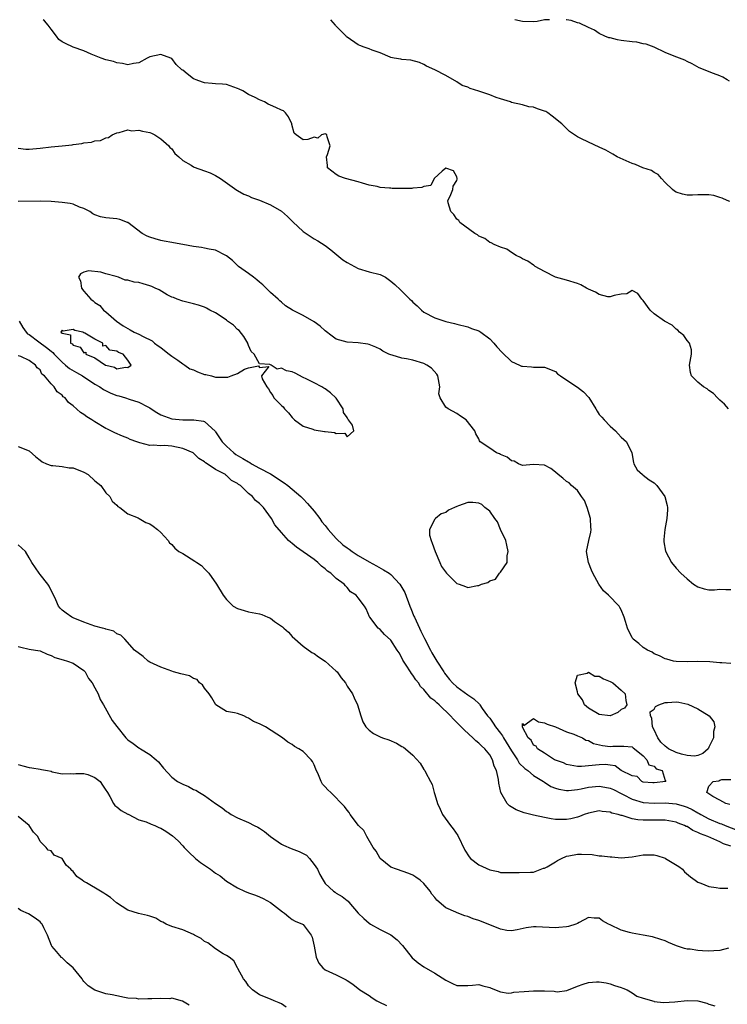
# Model space of a CAD drawing. Units: inches. Extents: x 2538000 to 2541000, y 1539000 to 1542000.
# Drawn here: x 2538781 to 2538910, y 1541820 to 1542000 of the extents above; entities that cross this region are included whole.
import ezdxf

# ---------------------------------------------------------------- set-up
doc = ezdxf.new("R2010")
doc.units = ezdxf.units.IN
doc.header["$MEASUREMENT"] = 0
doc.layers.add('LD25381539_2ft', color=143, linetype='Continuous')

msp = doc.modelspace()

# ---------------------------------------------------------------- linework, layer by layer
at = {"layer": 'LD25381539_2ft'}
for points, elevation in [([(2538910.55, 1541929), (2538909.84, 1541929.84), (2538909, 1541930.58), (2538908.57, 1541931), (2538907.82, 1541931.82), (2538907, 1541932.36), (2538906.65, 1541932.65), (2538906.01, 1541933), (2538905, 1541933.87), (2538903.79, 1541935), (2538903.65, 1541935.64), (2538903.43, 1541937), (2538903.84, 1541939), (2538903.79, 1541939.79), (2538903.45, 1541941), (2538903, 1541941.48), (2538902.39, 1541942.39), (2538901.64, 1541943), (2538901.34, 1541943.34), (2538901, 1541943.56), (2538900.26, 1541944.26), (2538898.89, 1541945), (2538897, 1541946.33), (2538896.25, 1541947), (2538895, 1541948.8), (2538894.9, 1541948.9), (2538894.77, 1541949), (2538894.02, 1541950.02), (2538893, 1541950.57), (2538892.03, 1541949.97), (2538891, 1541949.93), (2538889.71, 1541949.71), (2538889, 1541949.44), (2538888.54, 1541949.46), (2538887, 1541949.86), (2538886.32, 1541950.32), (2538885, 1541950.83), (2538884.65, 1541951), (2538883.6, 1541951.6), (2538883, 1541951.87), (2538881, 1541952.48), (2538879, 1541953.02), (2538877, 1541954.06), (2538875.29, 1541955), (2538875.14, 1541955.14), (2538875, 1541955.21), (2538873.94, 1541955.94), (2538873, 1541956.4), (2538872.64, 1541956.64), (2538871.86, 1541957), (2538871, 1541957.54), (2538870.13, 1541958.13), (2538869, 1541958.49), (2538867.8, 1541959), (2538867.3, 1541959.3), (2538867, 1541959.38), (2538866.09, 1541960.09), (2538865, 1541960.52), (2538864.76, 1541960.75), (2538864.32, 1541961), (2538861.56, 1541963), (2538861.35, 1541963.35), (2538861, 1541963.63), (2538860.46, 1541964.46), (2538859.9, 1541965), (2538859.41, 1541966.59), (2538859.38, 1541967), (2538859.79, 1541967.79), (2538860.27, 1541969), (2538860.37, 1541969.63), (2538861, 1541970.67), (2538861.08, 1541970.92), (2538861.09, 1541971), (2538861, 1541971.35), (2538860.4, 1541972.4), (2538859, 1541972.91), (2538858.34, 1541972.34), (2538856.9, 1541971), (2538856.25, 1541969.75), (2538855, 1541969.59), (2538854.63, 1541969.37), (2538853, 1541969.25), (2538852.78, 1541969.22), (2538851, 1541969.19), (2538849.23, 1541969.23), (2538849, 1541969.24), (2538848.71, 1541969.29), (2538847, 1541969.4), (2538846.45, 1541969.55), (2538845, 1541969.81), (2538843.81, 1541970.19), (2538843, 1541970.42), (2538840.72, 1541971), (2538839.48, 1541971.48), (2538839, 1541971.75), (2538837.43, 1541973), (2538837.39, 1541973.39), (2538837.24, 1541975), (2538837.42, 1541975.42), (2538837.9, 1541977), (2538837.34, 1541978.66), (2538837.31, 1541979), (2538837.12, 1541979.12), (2538837, 1541979.16), (2538836.31, 1541979), (2538835.64, 1541978.36), (2538835, 1541978.54), (2538833.83, 1541978.17), (2538833, 1541978.11), (2538831.68, 1541979), (2538831.31, 1541979.31), (2538830.9, 1541980.9), (2538830.89, 1541981), (2538830.3, 1541982.3), (2538829.75, 1541983), (2538829.38, 1541983.38), (2538829, 1541983.52), (2538828.01, 1541984.01), (2538827, 1541984.43), (2538826.57, 1541984.57), (2538825.94, 1541985), (2538825, 1541985.4), (2538824.2, 1541985.8), (2538823, 1541986.36), (2538821.96, 1541987), (2538821.3, 1541987.3), (2538821, 1541987.47), (2538819, 1541988.17), (2538818.26, 1541988.26), (2538817, 1541988.29), (2538816.37, 1541988.38), (2538815, 1541988.47), (2538814.6, 1541988.6), (2538813.49, 1541989), (2538813.14, 1541989.14), (2538813, 1541989.23), (2538811.85, 1541990.15), (2538811, 1541990.8), (2538810.87, 1541990.87), (2538809.84, 1541991.84), (2538809, 1541992.9), (2538808.83, 1541993), (2538807, 1541993.66), (2538805, 1541993.23), (2538804.5, 1541993), (2538803, 1541992.15), (2538802.01, 1541992.01), (2538801, 1541991.78), (2538800.03, 1541992.03), (2538799, 1541992.16), (2538798.38, 1541992.38), (2538797, 1541992.7), (2538796.16, 1541993), (2538794.3, 1541993.7), (2538793, 1541994.32), (2538791, 1541995), (2538789.64, 1541995.64), (2538789, 1541995.96), (2538788.41, 1541996.41), (2538787.97, 1541997), (2538787, 1541998.25), (2538786.47, 1541999), (2538785.82, 1541999.82), (2538785.54, 1542000)], 8336), ([(2538910.83, 1541966.83), (2538910.35, 1541967), (2538909.44, 1541967.44), (2538909, 1541967.55), (2538907.91, 1541967.91), (2538907, 1541968.06), (2538906.04, 1541968.04), (2538905, 1541968.05), (2538903.97, 1541967.97), (2538903, 1541967.96), (2538902.16, 1541968.16), (2538901, 1541968.52), (2538900.71, 1541968.71), (2538900.34, 1541969), (2538899, 1541970.32), (2538898.37, 1541971), (2538897.76, 1541971.76), (2538897, 1541972.11), (2538896.5, 1541972.5), (2538894.96, 1541973), (2538893.6, 1541973.6), (2538893, 1541973.79), (2538890.25, 1541975), (2538889.49, 1541975.49), (2538888.17, 1541976.17), (2538887, 1541976.76), (2538885, 1541977.64), (2538883.65, 1541978.35), (2538883, 1541978.65), (2538882.5, 1541979), (2538881.59, 1541979.59), (2538881, 1541980.12), (2538880.19, 1541981), (2538878.43, 1541982.43), (2538877.63, 1541983), (2538877.23, 1541983.23), (2538877, 1541983.33), (2538875.73, 1541983.73), (2538875, 1541984.02), (2538874.13, 1541984.13), (2538873, 1541984.44), (2538871, 1541984.91), (2538870.79, 1541985), (2538869, 1541985.55), (2538868.17, 1541985.83), (2538867, 1541986.28), (2538865.01, 1541986.99), (2538863.45, 1541987.45), (2538863, 1541987.68), (2538862.01, 1541988.01), (2538861, 1541988.65), (2538859, 1541989.84), (2538857, 1541990.84), (2538855.5, 1541991.5), (2538855, 1541991.8), (2538854.18, 1541992.18), (2538852.63, 1541992.63), (2538851, 1541992.75), (2538850.81, 1541992.81), (2538849.57, 1541993), (2538849, 1541993.11), (2538848.83, 1541993.17), (2538847, 1541993.95), (2538845.57, 1541994.43), (2538845, 1541994.68), (2538844.1, 1541995), (2538843.31, 1541995.31), (2538843, 1541995.41), (2538841, 1541996.8), (2538840.89, 1541996.89), (2538840.82, 1541997), (2538838.91, 1541998.91), (2538838.86, 1541999), (2538838, 1542000)], 8334), ([(2538877.94, 1542000), (2538877, 1541999.97), (2538875.69, 1541999.69), (2538875, 1541999.61), (2538873, 1541999.68), (2538871.57, 1542000)], 8332), ([(2538910.77, 1541988.77), (2538910.32, 1541989), (2538909.52, 1541989.52), (2538909, 1541989.78), (2538907.81, 1541990.19), (2538905.22, 1541991.22), (2538903.94, 1541991.94), (2538903, 1541992.4), (2538902.61, 1541992.61), (2538901.6, 1541993), (2538900.66, 1541993.34), (2538899, 1541994), (2538897, 1541994.96), (2538895.55, 1541995.55), (2538895, 1541995.62), (2538893.87, 1541995.87), (2538893, 1541995.94), (2538891, 1541996.23), (2538890.3, 1541996.3), (2538889, 1541996.67), (2538888.72, 1541996.72), (2538888, 1541997), (2538887, 1541997.48), (2538886.1, 1541998.1), (2538885, 1541998.59), (2538883.39, 1541999.39), (2538883, 1541999.45), (2538881.85, 1541999.85), (2538881, 1541999.99), (2538880.93, 1542000)], 8332), ([(2538781, 1541976.59), (2538782.41, 1541976.41), (2538783, 1541976.37), (2538785, 1541976.58), (2538787, 1541976.83), (2538789, 1541976.99), (2538790.82, 1541977.18), (2538791, 1541977.21), (2538792.59, 1541977.41), (2538793, 1541977.52), (2538794.34, 1541977.66), (2538795, 1541977.89), (2538796.01, 1541977.99), (2538797, 1541978.46), (2538797.47, 1541978.53), (2538798.11, 1541979), (2538799, 1541979.35), (2538799.44, 1541979.44), (2538801, 1541979.88), (2538801.75, 1541979.75), (2538803, 1541979.85), (2538803.65, 1541979.65), (2538805, 1541979.45), (2538805.32, 1541979.32), (2538805.95, 1541979), (2538807, 1541978.27), (2538808.49, 1541977), (2538808.67, 1541976.67), (2538809, 1541976.42), (2538809.6, 1541975.6), (2538810.29, 1541975), (2538811, 1541974.31), (2538812.56, 1541973.44), (2538813, 1541973.14), (2538813.09, 1541973.09), (2538815, 1541972.44), (2538816.04, 1541972.04), (2538817, 1541971.57), (2538817.9, 1541971), (2538820.87, 1541968.87), (2538821, 1541968.82), (2538822.14, 1541968.14), (2538823, 1541967.84), (2538823.57, 1541967.57), (2538825, 1541967.09), (2538827, 1541966.25), (2538829, 1541965.07), (2538830.1, 1541964.1), (2538831.12, 1541963.12), (2538833, 1541961.38), (2538834.41, 1541960.41), (2538835, 1541960.05), (2538835.66, 1541959.66), (2538837, 1541958.81), (2538838.01, 1541958.01), (2538840.21, 1541956.21), (2538841, 1541955.69), (2538843, 1541954.62), (2538845, 1541954.02), (2538847, 1541953.51), (2538847.99, 1541953), (2538849, 1541952.32), (2538849.72, 1541951.72), (2538850.73, 1541950.73), (2538851, 1541950.48), (2538852.46, 1541949), (2538852.75, 1541948.75), (2538853, 1541948.49), (2538853.79, 1541947.79), (2538854.56, 1541947), (2538855, 1541946.65), (2538857, 1541945.59), (2538859, 1541944.93), (2538860.57, 1541944.57), (2538861, 1541944.43), (2538863, 1541943.94), (2538863.67, 1541943.67), (2538865, 1541943.22), (2538865.39, 1541943), (2538867, 1541941.76), (2538867.78, 1541941), (2538868.3, 1541940.3), (2538869.27, 1541939.27), (2538871, 1541937.65), (2538872.42, 1541937), (2538872.82, 1541936.82), (2538873, 1541936.77), (2538874.64, 1541936.64), (2538875, 1541936.59), (2538876.63, 1541936.63), (2538877, 1541936.58), (2538879, 1541935.79), (2538879.38, 1541935.38), (2538879.9, 1541935), (2538882.87, 1541933), (2538883, 1541932.94), (2538884.1, 1541932.1), (2538885.06, 1541931.06), (2538886.38, 1541929), (2538886.6, 1541928.6), (2538887, 1541927.99), (2538887.48, 1541927.48), (2538887.87, 1541927), (2538889, 1541925.83), (2538889.93, 1541925), (2538890.46, 1541924.46), (2538891, 1541923.84), (2538891.93, 1541923), (2538892.94, 1541921), (2538893.24, 1541919.24), (2538893.29, 1541919), (2538893.9, 1541917.9), (2538894.87, 1541917), (2538894.94, 1541916.94), (2538895, 1541916.92), (2538896.08, 1541916.08), (2538897, 1541915.52), (2538897.27, 1541915.27), (2538897.48, 1541915), (2538898.97, 1541913), (2538899.36, 1541911.36), (2538899.41, 1541911), (2538899.41, 1541910.58), (2538899.31, 1541909), (2538898.95, 1541907), (2538898.8, 1541905.2), (2538898.76, 1541905), (2538898.77, 1541904.77), (2538899.05, 1541903.05), (2538900.18, 1541901), (2538901, 1541899.93), (2538901.88, 1541899), (2538903, 1541898), (2538904.18, 1541897), (2538905, 1541896.51), (2538906.15, 1541896.15), (2538907, 1541895.99), (2538908, 1541896), (2538909, 1541896.1), (2538910.07, 1541896.07), (2538911, 1541896.06)], 8338), ([(2538911, 1541882.53), (2538909.33, 1541882.67), (2538909, 1541882.69), (2538907.16, 1541882.84), (2538905, 1541882.9), (2538903, 1541882.85), (2538901, 1541882.92), (2538900.55, 1541883), (2538899.32, 1541883.32), (2538899, 1541883.39), (2538897.95, 1541883.95), (2538897, 1541884.33), (2538896.62, 1541884.62), (2538895.78, 1541885), (2538895, 1541885.49), (2538894.2, 1541886.2), (2538893.18, 1541887), (2538893.09, 1541887.09), (2538893, 1541887.22), (2538892.14, 1541889), (2538891.8, 1541890.2), (2538891.54, 1541891), (2538891, 1541892.31), (2538890.77, 1541892.77), (2538890.63, 1541893), (2538888.69, 1541895), (2538887.79, 1541895.79), (2538886.9, 1541897), (2538885.83, 1541899), (2538885.6, 1541899.6), (2538885, 1541901), (2538884.65, 1541903), (2538885.07, 1541905), (2538885.48, 1541906.52), (2538885.51, 1541907), (2538885.44, 1541907.44), (2538885.4, 1541909), (2538884.8, 1541911), (2538884.29, 1541912.29), (2538883.77, 1541913), (2538883, 1541914.11), (2538881.9, 1541915), (2538881.49, 1541915.49), (2538881, 1541915.76), (2538880.36, 1541916.36), (2538879.48, 1541917), (2538879, 1541917.48), (2538878.13, 1541918.13), (2538877, 1541918.76), (2538875, 1541918.83), (2538873, 1541918.66), (2538872.26, 1541919), (2538871.46, 1541919.46), (2538871, 1541919.51), (2538870.22, 1541920.22), (2538869, 1541920.66), (2538868.79, 1541920.79), (2538868.26, 1541921), (2538867, 1541921.83), (2538865.29, 1541923), (2538865.15, 1541923.15), (2538865, 1541923.55), (2538864.47, 1541924.47), (2538864.31, 1541925), (2538862.73, 1541927), (2538861.66, 1541927.66), (2538861, 1541928.15), (2538859.46, 1541929), (2538859, 1541929.33), (2538857.96, 1541931), (2538857.74, 1541931.74), (2538857.93, 1541933), (2538857.67, 1541934.33), (2538857.52, 1541935), (2538857.35, 1541935.35), (2538856.41, 1541936.41), (2538855.53, 1541937), (2538855, 1541937.3), (2538853, 1541937.89), (2538851.85, 1541938.15), (2538851, 1541938.28), (2538849.19, 1541938.81), (2538849, 1541938.84), (2538848.59, 1541939), (2538847.53, 1541939.53), (2538847, 1541939.87), (2538846.23, 1541940.23), (2538845, 1541940.73), (2538844.79, 1541940.79), (2538843, 1541941.07), (2538841, 1541941.16), (2538839, 1541941.71), (2538838.24, 1541942.24), (2538837, 1541943.21), (2538836.06, 1541944.06), (2538835, 1541944.89), (2538833, 1541946.06), (2538831.02, 1541947), (2538829.78, 1541947.78), (2538829, 1541948.49), (2538828.71, 1541948.71), (2538828.41, 1541949), (2538827, 1541950.21), (2538825.61, 1541951.61), (2538825, 1541952.11), (2538824.53, 1541952.53), (2538823.9, 1541953), (2538823, 1541953.72), (2538821.17, 1541955), (2538821.09, 1541955.09), (2538821, 1541955.14), (2538820.07, 1541956.07), (2538819, 1541956.93), (2538818.9, 1541957), (2538817, 1541957.95), (2538815.85, 1541958.15), (2538815, 1541958.33), (2538814.42, 1541958.42), (2538813, 1541958.61), (2538811, 1541959), (2538809.31, 1541959.31), (2538809, 1541959.35), (2538807.6, 1541959.6), (2538807, 1541959.69), (2538806, 1541960.01), (2538805, 1541960.34), (2538804.53, 1541960.53), (2538803.63, 1541961), (2538801, 1541962.98), (2538800.95, 1541963), (2538799.54, 1541963.54), (2538799, 1541963.64), (2538797, 1541963.86), (2538796.03, 1541964.03), (2538795, 1541964.41), (2538794.61, 1541964.61), (2538794.05, 1541965), (2538793, 1541965.55), (2538792.2, 1541965.8), (2538791, 1541966.32), (2538790.48, 1541966.48), (2538789, 1541966.68), (2538787, 1541966.83), (2538785, 1541966.88), (2538781, 1541966.84)], 8340), ([(2538781.15, 1541945), (2538781.87, 1541943.87), (2538782.48, 1541943), (2538782.71, 1541942.71), (2538783, 1541942.55), (2538784.74, 1541941.26), (2538786.17, 1541940.17), (2538787, 1541939.5), (2538787.29, 1541939.29), (2538787.55, 1541939), (2538789, 1541937.52), (2538789.65, 1541937), (2538790.35, 1541936.35), (2538791.62, 1541935.62), (2538792.74, 1541935), (2538795, 1541933.53), (2538795.89, 1541933), (2538796.53, 1541932.53), (2538797.89, 1541931.89), (2538799, 1541931.46), (2538799.38, 1541931.38), (2538800.57, 1541931), (2538801.25, 1541930.75), (2538803, 1541930.25), (2538804.65, 1541929.35), (2538805, 1541929.21), (2538805.26, 1541929), (2538806.31, 1541928.31), (2538807, 1541927.92), (2538807.66, 1541927.66), (2538809, 1541927.17), (2538811.02, 1541926.98), (2538813.01, 1541927.01), (2538814.77, 1541926.77), (2538815, 1541926.67), (2538816.91, 1541924.91), (2538817, 1541924.81), (2538817.74, 1541923.74), (2538818.22, 1541923), (2538819, 1541922.19), (2538820.33, 1541921), (2538820.7, 1541920.7), (2538821.97, 1541919.97), (2538823, 1541919.33), (2538823.23, 1541919.23), (2538823.58, 1541919), (2538825, 1541918.19), (2538827, 1541917.12), (2538829.52, 1541915.52), (2538830.18, 1541915), (2538832.57, 1541913), (2538832.77, 1541912.77), (2538833, 1541912.57), (2538833.75, 1541911.75), (2538835, 1541910.33), (2538835.99, 1541909), (2538836.4, 1541908.4), (2538837, 1541907.75), (2538837.56, 1541907), (2538839, 1541905.38), (2538840.21, 1541904.21), (2538841, 1541903.63), (2538841.38, 1541903.38), (2538841.92, 1541903), (2538843, 1541902.26), (2538845, 1541901.1), (2538846.35, 1541900.35), (2538847.66, 1541899.66), (2538848.67, 1541899), (2538849, 1541898.77), (2538850.64, 1541897), (2538851, 1541896.43), (2538851.53, 1541895.53), (2538852.46, 1541893), (2538852.59, 1541892.59), (2538853.19, 1541891.19), (2538853.26, 1541891), (2538854.18, 1541889), (2538854.43, 1541888.43), (2538855, 1541887.37), (2538855.14, 1541887.14), (2538856.23, 1541885), (2538856.48, 1541884.48), (2538857.35, 1541883), (2538858.62, 1541881), (2538858.77, 1541880.77), (2538859, 1541880.47), (2538859.66, 1541879.66), (2538860.24, 1541879), (2538861, 1541878.29), (2538863, 1541876.84), (2538864.1, 1541876.1), (2538865.12, 1541875.12), (2538865.19, 1541875), (2538865.65, 1541874.35), (2538866.63, 1541873), (2538866.79, 1541872.79), (2538867, 1541872.56), (2538867.66, 1541871.66), (2538868.06, 1541871), (2538869, 1541869.81), (2538869.35, 1541869.35), (2538869.53, 1541869), (2538871, 1541866.6), (2538872.07, 1541865), (2538872.39, 1541864.39), (2538873.41, 1541863.41), (2538873.95, 1541863), (2538875, 1541862.14), (2538876.82, 1541861), (2538876.92, 1541860.92), (2538877, 1541860.88), (2538878.13, 1541860.13), (2538879, 1541859.79), (2538879.6, 1541859.6), (2538881, 1541859.38), (2538881.38, 1541859.38), (2538883, 1541859.58), (2538883.69, 1541859.69), (2538885, 1541859.99), (2538887, 1541860.17), (2538888.01, 1541860.01), (2538889, 1541859.81), (2538889.58, 1541859.58), (2538891, 1541858.83), (2538891.33, 1541858.67), (2538893, 1541857.78), (2538895, 1541857.17), (2538897, 1541857.04), (2538899, 1541857.1), (2538901, 1541856.92), (2538902.5, 1541856.5), (2538903, 1541856.31), (2538903.91, 1541855.91), (2538905, 1541855.3), (2538905.21, 1541855.21), (2538905.52, 1541855), (2538907, 1541854.23), (2538909, 1541853.37), (2538909.29, 1541853.29), (2538909.96, 1541853), (2538912.17, 1541852.17)], 8342), ([(2538911, 1541849.25), (2538909.66, 1541849.66), (2538909, 1541850), (2538906.81, 1541851), (2538905.46, 1541851.46), (2538905, 1541851.74), (2538904.06, 1541852.06), (2538903, 1541852.79), (2538902.84, 1541852.84), (2538902.57, 1541853), (2538901.41, 1541853.41), (2538901, 1541853.59), (2538899, 1541853.95), (2538898.06, 1541853.94), (2538896.03, 1541853.97), (2538895, 1541853.96), (2538894.01, 1541854.01), (2538893, 1541854.24), (2538891.19, 1541854.81), (2538891, 1541854.84), (2538890.44, 1541855), (2538889.26, 1541855.26), (2538889, 1541855.42), (2538887.52, 1541855.52), (2538887, 1541855.67), (2538885, 1541855.27), (2538884.23, 1541855), (2538883.38, 1541854.62), (2538883, 1541854.54), (2538881.79, 1541854.21), (2538881, 1541854.1), (2538879, 1541854.11), (2538878.22, 1541854.22), (2538877, 1541854.45), (2538875, 1541854.89), (2538873.31, 1541855.31), (2538871.86, 1541855.86), (2538870.59, 1541856.59), (2538870.22, 1541857), (2538869.03, 1541859.03), (2538868.69, 1541860.69), (2538868.61, 1541861.4), (2538868.25, 1541863), (2538867.82, 1541863.82), (2538867.5, 1541865), (2538867, 1541865.86), (2538866.1, 1541867), (2538865.5, 1541867.5), (2538865, 1541868.03), (2538864.46, 1541868.46), (2538863.9, 1541869), (2538862.38, 1541870.38), (2538861.79, 1541871), (2538860.38, 1541872.38), (2538859.85, 1541873), (2538857.77, 1541875), (2538857.35, 1541875.35), (2538857, 1541875.72), (2538856.25, 1541876.25), (2538855, 1541877.78), (2538854.38, 1541878.38), (2538853.99, 1541879), (2538853.55, 1541879.55), (2538853, 1541880.4), (2538852.72, 1541880.71), (2538852.53, 1541881), (2538851.75, 1541882.25), (2538851.26, 1541883), (2538851.17, 1541883.17), (2538851, 1541883.6), (2538850.49, 1541884.49), (2538850.11, 1541885), (2538849, 1541886.79), (2538847.81, 1541887.81), (2538847, 1541888.73), (2538846.65, 1541889), (2538845.12, 1541891), (2538845.07, 1541891.07), (2538844.5, 1541892.5), (2538844.17, 1541893), (2538843, 1541894.5), (2538842.65, 1541895), (2538841.62, 1541895.62), (2538841, 1541896.42), (2538840.69, 1541896.69), (2538840.45, 1541897), (2538839, 1541898.06), (2538838.05, 1541899), (2538837.39, 1541899.39), (2538837, 1541899.83), (2538836.33, 1541900.33), (2538835.68, 1541901), (2538835, 1541901.5), (2538831.77, 1541903.77), (2538831, 1541904.45), (2538830.68, 1541904.68), (2538830.33, 1541905), (2538829, 1541906.45), (2538827.84, 1541907.84), (2538827.2, 1541909), (2538825.73, 1541911), (2538825.35, 1541911.35), (2538825, 1541911.74), (2538824.29, 1541912.29), (2538823.75, 1541913), (2538823, 1541913.58), (2538821.54, 1541915), (2538821.2, 1541915.2), (2538821, 1541915.39), (2538819.93, 1541915.93), (2538819, 1541916.87), (2538818.9, 1541916.9), (2538818.8, 1541917), (2538817, 1541917.96), (2538815.48, 1541919), (2538815.16, 1541919.16), (2538815, 1541919.35), (2538813.94, 1541919.94), (2538813, 1541920.95), (2538812.92, 1541921), (2538811, 1541921.8), (2538809, 1541922.18), (2538807.71, 1541922.29), (2538807, 1541922.25), (2538805.6, 1541922.4), (2538805, 1541922.34), (2538803.17, 1541922.83), (2538803, 1541922.86), (2538802.65, 1541923), (2538801.43, 1541923.43), (2538801, 1541923.64), (2538800.01, 1541924.01), (2538798.62, 1541924.62), (2538797.88, 1541925), (2538797.27, 1541925.27), (2538797, 1541925.41), (2538795, 1541926.61), (2538794.4, 1541927), (2538793.53, 1541927.53), (2538793, 1541927.97), (2538792.35, 1541928.35), (2538791, 1541929.53), (2538790.16, 1541930.16), (2538789.59, 1541931), (2538789.22, 1541931.22), (2538789, 1541931.49), (2538788.11, 1541932.11), (2538787.55, 1541933), (2538787, 1541933.56), (2538785.77, 1541935), (2538785.33, 1541935.33), (2538785, 1541936.12), (2538784.47, 1541936.47), (2538784.18, 1541937), (2538783, 1541937.81), (2538781.45, 1541938.55), (2538781, 1541938.68)], 8344), ([(2538781, 1541922.14), (2538783, 1541921.32), (2538784.23, 1541920.23), (2538785, 1541919.65), (2538785.36, 1541919.36), (2538786.16, 1541919), (2538787, 1541918.65), (2538787.32, 1541918.68), (2538789, 1541918.51), (2538790.27, 1541918.27), (2538791, 1541918.27), (2538793, 1541917.46), (2538793.79, 1541917), (2538795, 1541915.9), (2538796.09, 1541915), (2538797, 1541913.69), (2538797.72, 1541913), (2538798.14, 1541912.14), (2538799, 1541911.42), (2538799.19, 1541911.19), (2538799.53, 1541911), (2538801, 1541909.88), (2538802.9, 1541909.1), (2538803.09, 1541909), (2538804.26, 1541908.26), (2538805, 1541908.01), (2538805.62, 1541907.62), (2538806.4, 1541907), (2538807, 1541906.46), (2538808.35, 1541905), (2538808.58, 1541904.58), (2538809, 1541904.24), (2538809.57, 1541903.57), (2538810.32, 1541903), (2538811, 1541902.61), (2538813.24, 1541901.24), (2538813.56, 1541901), (2538814.41, 1541900.41), (2538815, 1541899.79), (2538815.41, 1541899.41), (2538815.76, 1541899), (2538817.19, 1541897), (2538818.37, 1541895), (2538819, 1541894.23), (2538820.2, 1541893), (2538821, 1541892.56), (2538822.19, 1541892.19), (2538823, 1541891.96), (2538825, 1541891.62), (2538825.47, 1541891.47), (2538826.51, 1541891), (2538827, 1541890.81), (2538827.78, 1541890.22), (2538829.22, 1541889.22), (2538829.43, 1541889), (2538830.28, 1541888.28), (2538831, 1541887.47), (2538833, 1541885.69), (2538834.55, 1541884.54), (2538835, 1541884.37), (2538835.78, 1541883.78), (2538837, 1541882.99), (2538839, 1541881.17), (2538839.17, 1541881), (2538839.91, 1541879.91), (2538840.7, 1541879), (2538841, 1541878.4), (2538841.99, 1541877), (2538842.27, 1541876.27), (2538842.91, 1541875), (2538843.49, 1541873), (2538843.89, 1541871.89), (2538844.43, 1541871), (2538845, 1541870.37), (2538845.78, 1541869.78), (2538847, 1541869.2), (2538847.47, 1541869), (2538848.61, 1541868.61), (2538850, 1541868), (2538851, 1541867.4), (2538851.27, 1541867.27), (2538851.66, 1541867), (2538853, 1541865.81), (2538854.34, 1541864.34), (2538855, 1541863.23), (2538855.1, 1541863.1), (2538855.16, 1541863), (2538855.28, 1541862.72), (2538856.23, 1541861), (2538856.49, 1541860.49), (2538856.88, 1541859), (2538857, 1541858.66), (2538857.5, 1541857), (2538857.98, 1541855.98), (2538858.38, 1541855), (2538859.86, 1541853), (2538860.37, 1541852.37), (2538861.19, 1541851.19), (2538862.47, 1541848.47), (2538863.27, 1541847.28), (2538863.53, 1541847), (2538865, 1541845.84), (2538867, 1541844.89), (2538868.58, 1541844.58), (2538869, 1541844.42), (2538870.45, 1541844.45), (2538871, 1541844.4), (2538872.4, 1541844.4), (2538874.47, 1541844.46), (2538875, 1541844.51), (2538876.8, 1541845.2), (2538877, 1541845.23), (2538877.47, 1541845.47), (2538879, 1541846.39), (2538879.36, 1541846.64), (2538880.09, 1541847), (2538881, 1541847.38), (2538881.45, 1541847.45), (2538883, 1541847.78), (2538883.78, 1541847.78), (2538885.68, 1541847.68), (2538887, 1541847.49), (2538887.48, 1541847.48), (2538889, 1541847.26), (2538889.27, 1541847.27), (2538891, 1541847.09), (2538893, 1541847.26), (2538895, 1541847.63), (2538895.62, 1541847.62), (2538897, 1541847.63), (2538897.5, 1541847.5), (2538899, 1541847.04), (2538899.09, 1541847), (2538901.5, 1541845.5), (2538902.15, 1541845), (2538902.57, 1541844.57), (2538903.64, 1541843.64), (2538904.51, 1541843), (2538905, 1541842.66), (2538905.51, 1541842.49), (2538907, 1541841.85), (2538908.3, 1541841.7), (2538909, 1541841.54), (2538910.42, 1541841.58)], 8346), ([(2538910.59, 1541830.59), (2538909, 1541830.17), (2538907.9, 1541830.1), (2538907, 1541830.09), (2538905.84, 1541830.16), (2538905, 1541830.17), (2538903.55, 1541830.45), (2538903, 1541830.46), (2538902.53, 1541830.53), (2538901.07, 1541831.07), (2538899.65, 1541831.65), (2538899, 1541831.94), (2538898.22, 1541832.22), (2538896.69, 1541832.69), (2538895, 1541833.01), (2538893, 1541833.35), (2538892.53, 1541833.47), (2538891, 1541833.92), (2538889, 1541834.87), (2538888.69, 1541835), (2538887.58, 1541835.58), (2538887, 1541836.06), (2538886.07, 1541836.07), (2538885, 1541836.2), (2538883.31, 1541835.31), (2538883, 1541835.13), (2538882.73, 1541835), (2538881.41, 1541834.59), (2538881, 1541834.51), (2538879.64, 1541834.36), (2538879, 1541834.32), (2538875.48, 1541834.52), (2538875, 1541834.53), (2538873.66, 1541834.34), (2538872.02, 1541833.98), (2538871, 1541833.79), (2538870.15, 1541833.85), (2538869, 1541834.1), (2538865.48, 1541835.48), (2538865, 1541835.69), (2538863.96, 1541835.96), (2538863, 1541836.41), (2538862.49, 1541836.49), (2538861.06, 1541837.06), (2538860.8, 1541837.2), (2538859, 1541837.98), (2538857.35, 1541839.35), (2538857, 1541839.84), (2538856.48, 1541840.48), (2538856.16, 1541841), (2538855, 1541842.44), (2538854.32, 1541843), (2538853.56, 1541843.56), (2538853, 1541843.93), (2538852.23, 1541844.23), (2538850, 1541845), (2538849, 1541845.39), (2538847.01, 1541847), (2538846.3, 1541848.3), (2538845.76, 1541849), (2538844.57, 1541851), (2538844.06, 1541852.06), (2538843.08, 1541853), (2538841.57, 1541855), (2538841.37, 1541855.37), (2538841, 1541855.77), (2538840.49, 1541856.49), (2538838, 1541859), (2538837.49, 1541859.49), (2538837, 1541860.07), (2538836.53, 1541860.53), (2538836.26, 1541861), (2538835.79, 1541862.21), (2538835.27, 1541863.27), (2538835, 1541864.08), (2538834.67, 1541864.67), (2538834.46, 1541865), (2538833, 1541866.5), (2538832.21, 1541867), (2538831.39, 1541867.39), (2538831, 1541867.75), (2538830.19, 1541868.19), (2538829.2, 1541869), (2538826.11, 1541871), (2538825.35, 1541871.35), (2538825, 1541871.52), (2538823.95, 1541871.95), (2538823, 1541872.58), (2538822.68, 1541872.68), (2538822.17, 1541873), (2538821, 1541873.41), (2538820.45, 1541873.55), (2538819, 1541873.8), (2538817.02, 1541875.02), (2538816.3, 1541876.3), (2538815.81, 1541877), (2538815, 1541878.04), (2538814.64, 1541878.64), (2538814.09, 1541879), (2538813.63, 1541879.63), (2538813, 1541879.81), (2538812.27, 1541880.27), (2538810.68, 1541880.68), (2538809.31, 1541881), (2538809, 1541881.13), (2538807, 1541881.87), (2538805, 1541882.82), (2538804.68, 1541883), (2538803.82, 1541883.82), (2538802.24, 1541885), (2538800.46, 1541887), (2538799.73, 1541887.73), (2538799, 1541887.98), (2538798.43, 1541888.43), (2538797, 1541888.83), (2538796.89, 1541888.89), (2538796.37, 1541889), (2538795, 1541889.38), (2538793, 1541890.07), (2538791, 1541890.9), (2538790.76, 1541891), (2538789.73, 1541891.73), (2538789, 1541892.29), (2538788.63, 1541892.63), (2538788.32, 1541893), (2538787.85, 1541894.15), (2538787.29, 1541895.29), (2538787, 1541895.84), (2538786.64, 1541896.64), (2538786.43, 1541897), (2538785, 1541898.79), (2538784.81, 1541899), (2538783.46, 1541901), (2538783, 1541901.84), (2538782.3, 1541903), (2538781, 1541904.17)], 8348), ([(2538781, 1541885.63), (2538781.5, 1541885.5), (2538783, 1541885.19), (2538784.16, 1541885), (2538785, 1541884.84), (2538786.26, 1541884.26), (2538787, 1541883.99), (2538787.66, 1541883.66), (2538789.19, 1541883.19), (2538789.98, 1541883), (2538791, 1541882.61), (2538793, 1541881.28), (2538793.24, 1541881), (2538793.84, 1541879.84), (2538794.48, 1541879), (2538795, 1541878.13), (2538795.58, 1541877), (2538795.96, 1541875.96), (2538796.53, 1541875), (2538798.16, 1541872.16), (2538799, 1541871.03), (2538800.63, 1541869), (2538800.8, 1541868.8), (2538801, 1541868.63), (2538801.97, 1541867.97), (2538803, 1541867.18), (2538803.12, 1541867.12), (2538803.28, 1541867), (2538805, 1541865.94), (2538806.16, 1541865), (2538806.59, 1541864.59), (2538807, 1541864.06), (2538807.48, 1541863.48), (2538809, 1541861.81), (2538810.04, 1541861), (2538811, 1541860.55), (2538812.08, 1541860.08), (2538813, 1541859.59), (2538813.42, 1541859.42), (2538814.05, 1541859), (2538815, 1541858.49), (2538817, 1541857), (2538818.21, 1541856.21), (2538819, 1541855.55), (2538819.35, 1541855.34), (2538819.83, 1541855), (2538821, 1541854.38), (2538823, 1541853.54), (2538824.03, 1541853), (2538824.69, 1541852.69), (2538825, 1541852.52), (2538825.9, 1541851.9), (2538827, 1541850.97), (2538829, 1541849.59), (2538829.38, 1541849.38), (2538830.82, 1541848.82), (2538832.27, 1541848.27), (2538833, 1541847.87), (2538833.59, 1541847.59), (2538834.14, 1541847), (2538835, 1541845.86), (2538835.59, 1541845), (2538836.03, 1541844.03), (2538836.64, 1541843), (2538837, 1541842.44), (2538838.52, 1541841), (2538838.82, 1541840.82), (2538839, 1541840.67), (2538840.07, 1541840.07), (2538841, 1541839.33), (2538841.17, 1541839.17), (2538841.28, 1541839), (2538843.04, 1541837), (2538844.03, 1541836.03), (2538845, 1541835.17), (2538845.28, 1541835), (2538847, 1541834.04), (2538849, 1541833.04), (2538850.15, 1541832.15), (2538851.1, 1541831.1), (2538852.84, 1541828.84), (2538853.94, 1541827.94), (2538855, 1541827.24), (2538857, 1541826.05), (2538859, 1541824.76), (2538860.19, 1541824.19), (2538861, 1541823.82), (2538861.79, 1541823.79), (2538863, 1541823.78), (2538863.85, 1541823.85), (2538865, 1541823.99), (2538865.76, 1541823.76), (2538867, 1541823.46), (2538867.3, 1541823.3), (2538869, 1541822.63), (2538870.4, 1541822.4), (2538871, 1541822.49), (2538871.41, 1541822.59), (2538873.29, 1541822.71), (2538875, 1541822.86), (2538875.17, 1541822.83), (2538877, 1541822.82), (2538878.76, 1541822.76), (2538879, 1541822.71), (2538879.32, 1541822.68), (2538881.08, 1541822.92), (2538883, 1541823.67), (2538884.04, 1541824.04), (2538885, 1541824.34), (2538886.48, 1541824.48), (2538887, 1541824.48), (2538888.28, 1541824.28), (2538889, 1541824.12), (2538889.79, 1541823.79), (2538891, 1541823.45), (2538891.29, 1541823.29), (2538892.07, 1541823), (2538893, 1541822.47), (2538893.85, 1541821.85), (2538895, 1541821.52), (2538896.92, 1541820.92), (2538897, 1541820.91), (2538898.68, 1541820.68), (2538900.8, 1541820.8), (2538903, 1541821.08), (2538905, 1541821.03), (2538906.59, 1541820.59), (2538907, 1541820.4), (2538908.09, 1541820.09)], 8350), ([(2538781, 1541864.12), (2538781.85, 1541863.85), (2538783, 1541863.55), (2538783.49, 1541863.49), (2538785, 1541863.26), (2538785.24, 1541863.24), (2538786.36, 1541863), (2538787, 1541862.88), (2538787.19, 1541862.81), (2538789, 1541862.42), (2538790.46, 1541862.46), (2538791, 1541862.41), (2538791.51, 1541862.49), (2538793, 1541862.5), (2538793.72, 1541862.28), (2538795, 1541861.74), (2538795.98, 1541861), (2538796.38, 1541860.38), (2538797, 1541859.47), (2538797.17, 1541859.17), (2538797.29, 1541859), (2538797.74, 1541858.26), (2538798.37, 1541857), (2538798.65, 1541856.65), (2538799, 1541856.39), (2538799.76, 1541855.76), (2538801, 1541855.08), (2538801.04, 1541855.04), (2538803, 1541854.05), (2538804.36, 1541853.64), (2538805.25, 1541853.25), (2538805.93, 1541853), (2538806.66, 1541852.66), (2538807, 1541852.53), (2538807.94, 1541851.94), (2538809.13, 1541851.13), (2538810.16, 1541850.17), (2538811, 1541849.3), (2538811.26, 1541849), (2538812.12, 1541848.12), (2538813.35, 1541847), (2538814.27, 1541846.27), (2538816.07, 1541845), (2538817, 1541844.3), (2538817.81, 1541843.81), (2538819, 1541842.83), (2538821, 1541841.62), (2538822.3, 1541841), (2538823, 1541840.71), (2538824.28, 1541840.28), (2538825, 1541839.96), (2538825.69, 1541839.69), (2538827, 1541838.94), (2538829.23, 1541837.23), (2538829.56, 1541837), (2538830.35, 1541836.35), (2538831, 1541835.86), (2538831.54, 1541835.54), (2538832.88, 1541835), (2538833, 1541834.92), (2538834.45, 1541833), (2538834.63, 1541832.63), (2538835, 1541831), (2538835.34, 1541829), (2538835.85, 1541827.85), (2538836.56, 1541827), (2538837, 1541826.66), (2538837.66, 1541826.34), (2538839, 1541825.74), (2538840.83, 1541824.83), (2538841, 1541824.7), (2538842.03, 1541824.03), (2538843.3, 1541823), (2538845, 1541821.96), (2538845.56, 1541821.56), (2538846.43, 1541821), (2538846.8, 1541820.8), (2538848.17, 1541820.17)], 8352), ([(2538910.83, 1541856.83), (2538910.06, 1541857), (2538909, 1541857.62), (2538907.72, 1541858.28), (2538907, 1541858.79), (2538906.61, 1541859), (2538907, 1541860.2), (2538907.76, 1541861), (2538908.83, 1541861.17), (2538909, 1541861.27), (2538909.36, 1541861.36), (2538911, 1541861.38)], 8340), ([(2538829.88, 1541819.88), (2538829, 1541820.44), (2538828.63, 1541820.63), (2538827.68, 1541821), (2538827, 1541821.32), (2538825, 1541822.09), (2538823.76, 1541823), (2538823.39, 1541823.39), (2538823, 1541823.76), (2538822.52, 1541824.52), (2538822.09, 1541825), (2538821.07, 1541826.93), (2538821.03, 1541827.03), (2538820.31, 1541828.31), (2538819.46, 1541829), (2538819, 1541829.28), (2538818.39, 1541829.61), (2538817, 1541830.48), (2538815.57, 1541831.57), (2538815, 1541831.85), (2538814.35, 1541832.35), (2538813.15, 1541833), (2538813, 1541833.1), (2538811, 1541833.96), (2538809, 1541834.56), (2538807.96, 1541835), (2538807.36, 1541835.36), (2538807, 1541835.51), (2538806.08, 1541836.08), (2538805, 1541836.45), (2538804.58, 1541836.58), (2538802.95, 1541836.95), (2538801, 1541837.55), (2538798.9, 1541838.9), (2538797.86, 1541839.86), (2538797, 1541840.43), (2538796.63, 1541840.63), (2538796.03, 1541841), (2538793.46, 1541842.54), (2538793, 1541842.77), (2538792.66, 1541843), (2538791.7, 1541843.7), (2538791, 1541844.63), (2538790.78, 1541844.78), (2538790.58, 1541845), (2538789.75, 1541845.75), (2538789, 1541846.98), (2538787.58, 1541847.58), (2538787, 1541848.38), (2538786.47, 1541848.47), (2538786.11, 1541849), (2538785, 1541850.05), (2538784.55, 1541851), (2538783.78, 1541851.78), (2538783.01, 1541853), (2538781, 1541854.66)], 8354), ([(2538812.19, 1541820.19), (2538810.96, 1541820.96), (2538809, 1541821.47), (2538808.63, 1541821.37), (2538807, 1541821.41), (2538805.39, 1541821.39), (2538805, 1541821.36), (2538804.62, 1541821.38), (2538803, 1541821.32), (2538802.59, 1541821.41), (2538801, 1541821.47), (2538800.37, 1541821.63), (2538799, 1541821.92), (2538798.12, 1541822.12), (2538797, 1541822.31), (2538795, 1541822.95), (2538793.76, 1541823.76), (2538793, 1541824.54), (2538792.76, 1541824.76), (2538792.64, 1541825), (2538791.03, 1541827.03), (2538789.94, 1541827.94), (2538789, 1541828.83), (2538788.89, 1541828.89), (2538787.97, 1541830.03), (2538787.15, 1541831), (2538787.09, 1541831.09), (2538786.33, 1541833), (2538785.67, 1541834.33), (2538785.36, 1541835), (2538785.2, 1541835.2), (2538785, 1541835.41), (2538784.11, 1541836.11), (2538782.86, 1541836.86), (2538781.49, 1541837.49), (2538781, 1541837.88)], 8356)]:
    msp.add_lwpolyline(points, dxfattribs=dict(at, elevation=elevation))
for points, elevation in [([(2538825, 1541937.19), (2538824.04, 1541939), (2538823.47, 1541939.47), (2538823, 1541940.59), (2538822.9, 1541940.9), (2538822.89, 1541941), (2538822.18, 1541942.18), (2538821.3, 1541943.3), (2538821, 1541943.5), (2538820.27, 1541944.27), (2538819.18, 1541945), (2538819, 1541945.16), (2538818.54, 1541945.46), (2538817, 1541946.55), (2538815.96, 1541947), (2538815.37, 1541947.37), (2538815, 1541947.55), (2538813.89, 1541947.89), (2538813, 1541948.19), (2538811, 1541948.64), (2538809.99, 1541949), (2538809.32, 1541949.32), (2538809, 1541949.41), (2538808.19, 1541949.81), (2538806.7, 1541950.7), (2538805.98, 1541951), (2538805.35, 1541951.35), (2538805, 1541951.44), (2538803.82, 1541951.82), (2538803, 1541952.03), (2538802.14, 1541952.14), (2538801, 1541952.48), (2538800.5, 1541952.5), (2538799.28, 1541953), (2538798.85, 1541953.15), (2538797, 1541953.66), (2538796.06, 1541953.94), (2538793.8, 1541954.2), (2538793, 1541953.94), (2538792.35, 1541953.65), (2538791.99, 1541953), (2538792.36, 1541952.36), (2538792.54, 1541951), (2538793, 1541950.49), (2538794.25, 1541949), (2538794.7, 1541948.7), (2538795, 1541948.42), (2538795.87, 1541947.87), (2538796.57, 1541947), (2538797, 1541946.72), (2538798.93, 1541945), (2538800.17, 1541944.17), (2538801, 1541943.64), (2538801.42, 1541943.42), (2538802.14, 1541943), (2538803, 1541942.61), (2538803.82, 1541942.18), (2538805.42, 1541941.42), (2538805.89, 1541941), (2538806.53, 1541940.53), (2538807, 1541940.21), (2538807.68, 1541939.68), (2538808.52, 1541939), (2538809, 1541938.59), (2538810.14, 1541937.86), (2538811, 1541937.24), (2538811.41, 1541937), (2538812.31, 1541936.31), (2538813, 1541936.11), (2538813.73, 1541935.73), (2538815, 1541935.3), (2538815.25, 1541935.25), (2538816.25, 1541935), (2538817, 1541934.77), (2538817.24, 1541934.76), (2538819.21, 1541934.79), (2538819.83, 1541935), (2538821, 1541935.43), (2538822.26, 1541936.26), (2538823, 1541936.49), (2538824.86, 1541936.86), (2538825, 1541936.52), (2538826.71, 1541936.71), (2538825.4, 1541935), (2538825.51, 1541934.49), (2538826.33, 1541933), (2538826.63, 1541932.63), (2538827, 1541931.96), (2538827.45, 1541931.45), (2538827.64, 1541931), (2538829, 1541929.6), (2538829.36, 1541929.36), (2538829.57, 1541929), (2538830.28, 1541928.28), (2538831, 1541927.41), (2538831.21, 1541927.21), (2538831.39, 1541927), (2538833, 1541925.82), (2538834.73, 1541925.27), (2538835, 1541925.17), (2538836.88, 1541924.88), (2538837, 1541924.85), (2538838.69, 1541924.69), (2538839, 1541924.5), (2538840.59, 1541924.59), (2538841, 1541923.87), (2538842.22, 1541925), (2538841.99, 1541926.01), (2538841.26, 1541927), (2538841.13, 1541927.13), (2538841, 1541927.41), (2538840.34, 1541928.34), (2538840.29, 1541929), (2538839, 1541930.95), (2538837.94, 1541931.94), (2538837, 1541932.67), (2538836.77, 1541932.77), (2538836.39, 1541933), (2538835, 1541933.74), (2538833.51, 1541934.49), (2538833, 1541934.73), (2538831.53, 1541935.53), (2538831, 1541935.74), (2538829.97, 1541935.97), (2538829, 1541936.42), (2538828.23, 1541936.23), (2538827.13, 1541937), (2538827, 1541937.04), (2538826.89, 1541937.11)], 8342), ([(2538796.92, 1541937), (2538797, 1541936.95), (2538798.58, 1541936.58), (2538799, 1541936.29), (2538800.59, 1541936.59), (2538801, 1541936.52), (2538801.58, 1541937), (2538801, 1541937.86), (2538800.12, 1541939), (2538799.3, 1541939.3), (2538799, 1541939.51), (2538797.73, 1541939.73), (2538797, 1541940.55), (2538796.43, 1541940.43), (2538796.43, 1541941), (2538795, 1541941.71), (2538793.17, 1541942.83), (2538793, 1541942.88), (2538792.76, 1541943), (2538791.31, 1541943.31), (2538791, 1541943.51), (2538789.2, 1541943.2), (2538789, 1541943.37), (2538788.76, 1541943), (2538789, 1541942.8), (2538790.51, 1541942.51), (2538790.54, 1541941), (2538790.84, 1541940.84), (2538791, 1541940.63), (2538792.28, 1541940.28), (2538793, 1541939.23), (2538793.32, 1541939.32), (2538793.32, 1541939), (2538795, 1541938.34)], 8340), ([(2538870.14, 1541904.14), (2538869.95, 1541905), (2538868.99, 1541907), (2538868.4, 1541908.4), (2538867.93, 1541909), (2538867, 1541910.31), (2538866.13, 1541911), (2538865.56, 1541911.56), (2538865, 1541911.81), (2538863.94, 1541911.94), (2538863, 1541911.95), (2538861.3, 1541911.3), (2538861, 1541911.22), (2538860.58, 1541911), (2538859.47, 1541910.53), (2538859, 1541910.12), (2538858.15, 1541909.85), (2538857.1, 1541909), (2538857, 1541908.88), (2538856.05, 1541907), (2538856.03, 1541905.97), (2538856.32, 1541905), (2538856.53, 1541904.53), (2538857.03, 1541903), (2538857.88, 1541901), (2538858.23, 1541900.23), (2538859.12, 1541899), (2538861, 1541897.15), (2538861.45, 1541897), (2538862.57, 1541896.57), (2538863, 1541896.42), (2538864.77, 1541896.77), (2538865, 1541896.76), (2538865.5, 1541897), (2538866.65, 1541897.35), (2538867, 1541897.65), (2538868.08, 1541897.92), (2538868.79, 1541899), (2538869, 1541899.24), (2538870.2, 1541901), (2538870.17, 1541902.17), (2538870.39, 1541903)], 8342), ([(2538889, 1541873.02), (2538887, 1541873.26), (2538885, 1541874.43), (2538884.3, 1541875), (2538883.91, 1541875.91), (2538883.06, 1541877), (2538883, 1541877.36), (2538882.6, 1541879), (2538883, 1541880.45), (2538884.8, 1541880.8), (2538885, 1541880.95), (2538886.21, 1541880.21), (2538887, 1541880.26), (2538887.76, 1541879.76), (2538889, 1541879.29), (2538889.45, 1541879), (2538891, 1541877.69), (2538891.7, 1541877), (2538891.81, 1541875.81), (2538892.03, 1541875), (2538891.58, 1541874.42), (2538891, 1541874.13), (2538890.37, 1541873.63)], 8342), ([(2538905, 1541865.77), (2538904.34, 1541865.66), (2538903, 1541865.75), (2538902.02, 1541865.98), (2538901, 1541866.29), (2538899.62, 1541867), (2538899, 1541867.44), (2538898.22, 1541868.22), (2538897.65, 1541869), (2538897, 1541870.45), (2538896.71, 1541871), (2538896.6, 1541872.6), (2538896.33, 1541873), (2538896.26, 1541873.74), (2538897, 1541874.19), (2538897.27, 1541874.73), (2538897.86, 1541875), (2538899, 1541875.42), (2538899.41, 1541875.41), (2538901, 1541875.56), (2538901.5, 1541875.5), (2538903.12, 1541875.12), (2538905, 1541874.29), (2538907.05, 1541873), (2538907.92, 1541871.92), (2538908.06, 1541871), (2538907.83, 1541870.17), (2538907.81, 1541869), (2538907, 1541867.26), (2538906.85, 1541867), (2538905.89, 1541866.11)], 8342), ([(2538891, 1541863.01), (2538889.9, 1541863.9), (2538889, 1541863.98), (2538888.11, 1541864.11), (2538887, 1541864.07), (2538883.78, 1541863.78), (2538883, 1541863.78), (2538881, 1541864.11), (2538880.44, 1541864.44), (2538879, 1541864.92), (2538878.85, 1541865), (2538877, 1541866.21), (2538875.7, 1541867), (2538875.48, 1541867.48), (2538875, 1541867.65), (2538874.55, 1541868.55), (2538874.04, 1541869), (2538873, 1541870.93), (2538872.97, 1541871), (2538873, 1541871.62), (2538873.24, 1541871.24), (2538875, 1541872.52), (2538875.91, 1541871.91), (2538877, 1541871.75), (2538877.5, 1541871.5), (2538879, 1541871.01), (2538881, 1541870.09), (2538882.34, 1541869.66), (2538883, 1541869.36), (2538883.94, 1541869), (2538884.57, 1541868.57), (2538885, 1541868.49), (2538885.94, 1541867.94), (2538887.57, 1541867.57), (2538889, 1541867.38), (2538889.44, 1541867.44), (2538891.47, 1541867.47), (2538893, 1541867.32), (2538893.17, 1541867.17), (2538893.42, 1541867), (2538895, 1541865.69), (2538895.69, 1541865), (2538896.06, 1541864.06), (2538897, 1541863.79), (2538897.36, 1541863.36), (2538898.46, 1541863), (2538899, 1541861.22), (2538899.15, 1541861), (2538897, 1541860.75), (2538896.79, 1541860.79), (2538895, 1541860.9), (2538894.73, 1541861), (2538893.92, 1541861.92), (2538893, 1541862.05)], 8340)]:
    msp.add_lwpolyline(points, close=True, dxfattribs=dict(at, elevation=elevation))

doc.saveas('drawing.dxf')
